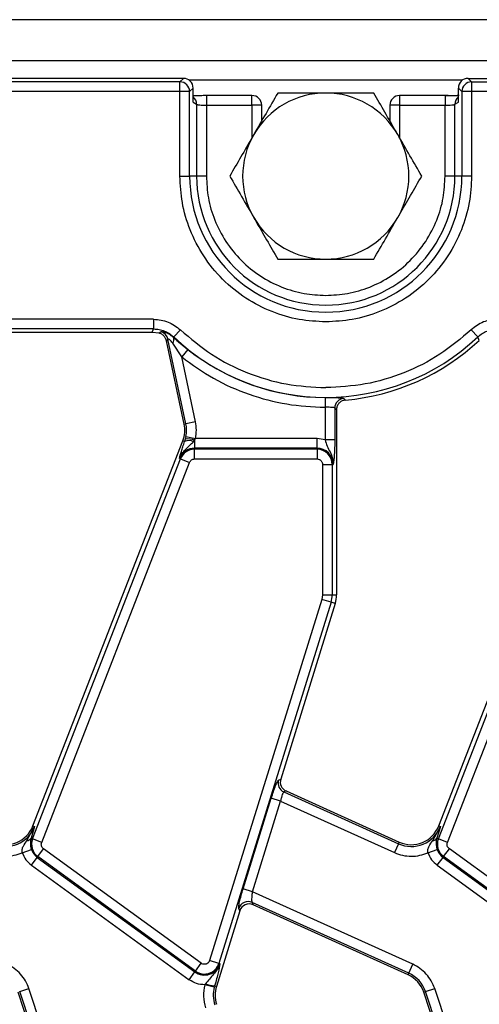
# Model space of a CAD drawing. Units: millimetres. Extents: x -84 to 664, y -34 to 370.
# Drawn here: x 114 to 123, y 146 to 166 of the extents above; entities that cross this region are included whole.
import ezdxf

# ---------------------------------------------------------------- set-up
doc = ezdxf.new("R2010")
doc.units = ezdxf.units.MM

msp = doc.modelspace()

# ---------------------------------------------------------------- linework, layer by layer
at = {"color": 7, "linetype": 'Continuous', "lineweight": 25}
for p, q in [((237.2123, 166.1707), (37.4123, 166.1707)), ((237.2123, 165.3307), (37.4123, 165.3307)), ((117.4005, 164.9707), (57.224, 164.9707)), ((117.329, 164.8992), (57.2956, 164.8992)), ((117.329, 164.8992), (117.4005, 164.9707)), ((117.329, 164.7), (117.329, 164.8992)), ((123.224, 164.9707), (123.2956, 164.8992)), ((123.224, 164.9707), (136.8134, 164.9707)), ((123.2956, 164.8992), (123.2956, 164.7)), ((123.2956, 164.8992), (136.7419, 164.8992)), ((117.329, 164.7), (57.2956, 164.7)), ((117.329, 162.9707), (117.329, 164.7)), ((117.5283, 164.7), (117.329, 164.7)), ((117.5283, 164.7), (117.5998, 164.7715)), ((117.5283, 162.9707), (117.5283, 164.7)), ((117.5998, 164.482), (117.5998, 164.7715)), ((118.8015, 164.6201), (117.8705, 164.6201)), ((122.7541, 164.6201), (121.8231, 164.6201)), ((123.0248, 164.7715), (123.0963, 164.7)), ((123.0248, 164.482), (123.0248, 164.7715)), ((123.0963, 164.7), (123.0963, 162.9707)), ((123.2956, 164.7), (123.0963, 164.7)), ((123.2956, 164.7), (123.2956, 162.9707)), ((136.7419, 164.7), (123.2956, 164.7)), ((117.5998, 164.482), (117.6713, 164.4392)), ((117.6713, 164.4392), (117.6713, 162.9707)), ((117.8705, 164.4201), (117.8705, 162.9707)), ((117.8705, 164.4201), (118.8015, 164.4201)), ((119.0015, 164.4201), (118.8015, 164.4201)), ((119.0015, 164.1004), (119.0015, 164.4201)), ((121.6231, 164.4201), (121.6231, 164.1004)), ((121.8231, 164.4201), (121.6231, 164.4201)), ((121.8231, 164.4201), (122.7541, 164.4201)), ((122.7541, 162.9707), (122.7541, 164.4201)), ((122.9533, 164.4392), (123.0248, 164.482)), ((122.9533, 162.9707), (122.9533, 164.4392)), ((117.329, 162.9707), (117.5283, 162.9707)), ((117.6713, 162.9707), (117.5283, 162.9707)), ((117.8705, 162.9707), (117.6713, 162.9707)), ((122.9533, 162.9707), (122.7541, 162.9707)), ((123.0963, 162.9707), (122.9533, 162.9707)), ((123.2956, 162.9707), (123.0963, 162.9707)), ((116.7919, 160.0415), (57.8327, 160.0415)), ((116.7919, 160.0415), (116.7919, 159.8422)), ((116.7919, 159.8422), (57.8327, 159.8422)), ((116.7635, 159.7707), (112.4325, 159.7707)), ((116.7635, 159.7707), (116.7919, 159.8422)), ((116.9074, 159.7532), (116.7635, 159.7707)), ((116.9458, 159.7831), (116.9074, 159.7532)), ((117.2024, 159.679), (117.3392, 159.8238)), ((123.4222, 159.679), (123.2854, 159.8238)), ((117.0848, 159.6334), (117.0543, 159.6012)), ((117.4167, 157.8964), (117.0543, 159.6012)), ((117.4524, 157.904), (117.0848, 159.6334)), ((117.2024, 159.679), (117.1979, 159.6689)), ((123.453, 159.6097), (123.4222, 159.679)), ((117.3658, 159.2696), (117.181, 159.5495)), ((117.4899, 159.4254), (117.3658, 159.2696)), ((117.6473, 157.9454), (117.3658, 159.2696)), ((120.2981, 158.4392), (120.2975, 158.24)), ((120.2981, 158.4392), (120.3123, 158.4392)), ((120.6799, 158.4221), (120.7151, 158.3884)), ((120.2975, 158.24), (120.2975, 157.5754)), ((120.4967, 158.2235), (120.4967, 157.5754)), ((120.5333, 158.1899), (120.4967, 158.2235)), ((120.5333, 158.1899), (120.5333, 154.4008)), ((117.4167, 157.8964), (117.4524, 157.904)), ((117.6473, 157.9454), (117.4524, 157.904)), ((114.3223, 149.6724), (117.389, 157.5541)), ((117.4248, 157.5401), (117.389, 157.5541)), ((117.4394, 157.5867), (117.4248, 157.5401)), ((117.453, 157.6421), (117.4394, 157.5867)), ((117.453, 157.6421), (117.648, 157.6015)), ((117.6073, 157.5344), (117.6301, 157.5651)), ((117.6301, 157.5651), (117.648, 157.6015)), ((117.6301, 157.5651), (117.6301, 157.4023)), ((120.1333, 157.6015), (117.648, 157.6015)), ((120.1333, 157.4023), (120.1333, 157.6015)), ((120.2975, 157.5754), (120.1333, 157.6015)), ((120.4967, 157.5754), (120.2975, 157.5754)), ((122.6223, 149.6724), (125.689, 157.5541)), ((117.6301, 157.3817), (117.6301, 157.4023)), ((120.1333, 157.4023), (117.6301, 157.4023)), ((117.6301, 157.1825), (117.6301, 157.3817)), ((120.1333, 157.3817), (117.6301, 157.3817)), ((120.1333, 157.4023), (120.1333, 157.3817)), ((120.1333, 157.3817), (120.1333, 157.1825)), ((114.3159, 149.4103), (117.3403, 157.1835)), ((117.3211, 157.1909), (117.3403, 157.1835)), ((117.3403, 157.1835), (117.5259, 157.1112)), ((117.6301, 157.1825), (120.1333, 157.1825)), ((122.6159, 149.4103), (125.6403, 157.1835)), ((114.5016, 149.338), (117.5259, 157.1112)), ((120.245, 157.0707), (120.245, 154.4008)), ((120.245, 157.0707), (120.4442, 157.0707)), ((120.4442, 157.0707), (120.4442, 154.4008)), ((120.4442, 157.0707), (120.4648, 157.0707)), ((122.8016, 149.338), (125.8259, 157.1112)), ((120.245, 154.4008), (120.231, 154.3083)), ((120.245, 154.4008), (120.4442, 154.4008)), ((120.4442, 154.4008), (120.5333, 154.4008)), ((120.231, 154.3083), (117.9376, 146.9211)), ((120.4213, 154.2493), (118.1279, 146.8621)), ((120.5063, 154.2229), (119.3909, 150.6301)), ((120.4213, 154.2493), (120.231, 154.3083)), ((120.5063, 154.2229), (120.4213, 154.2493)), ((119.3465, 150.6101), (119.3909, 150.6301)), ((119.4992, 150.3895), (119.4548, 150.3695)), ((119.4548, 150.3695), (121.8012, 149.3098)), ((119.4992, 150.3895), (121.8162, 149.3431)), ((118.622, 148.3841), (119.1981, 150.2399)), ((118.8122, 148.325), (119.3884, 150.1809)), ((119.3884, 150.1809), (119.1981, 150.2399)), ((119.3884, 150.1809), (121.7192, 149.1283)), ((114.201, 149.3738), (114.3564, 149.6591)), ((114.3564, 149.6591), (114.2839, 149.4227)), ((114.3223, 149.6724), (114.3564, 149.6591)), ((122.501, 149.3738), (122.6564, 149.6591)), ((122.6564, 149.6591), (122.5839, 149.4227)), ((122.6223, 149.6724), (122.6564, 149.6591)), ((114.2839, 149.4227), (114.3159, 149.4103)), ((114.5016, 149.338), (114.3159, 149.4103)), ((121.8012, 149.3098), (121.7192, 149.1283)), ((121.8012, 149.3098), (121.8162, 149.3431)), ((122.5839, 149.4227), (122.6159, 149.4103)), ((122.8016, 149.338), (122.6159, 149.4103)), ((114.1032, 149.1265), (114.2919, 149.1907)), ((114.4229, 149.0459), (114.54, 149.2071)), ((117.7652, 146.8639), (114.54, 149.2071)), ((122.4032, 149.1265), (122.5919, 149.1907)), ((122.7229, 149.0459), (122.84, 149.2071)), ((126.0652, 146.8639), (122.84, 149.2071)), ((114.2937, 148.8681), (114.4108, 149.0293)), ((114.4229, 149.0459), (114.4108, 149.0293)), ((114.4108, 149.0293), (117.636, 146.6861)), ((117.6481, 146.7027), (114.4229, 149.0459)), ((122.5937, 148.8681), (122.7108, 149.0293)), ((122.7229, 149.0459), (122.7108, 149.0293)), ((122.7108, 149.0293), (125.936, 146.6861)), ((125.9481, 146.7027), (122.7229, 149.0459)), ((114.2937, 148.8681), (117.5189, 146.5249)), ((122.5937, 148.8681), (125.8189, 146.5249)), ((118.8122, 148.325), (118.622, 148.3841)), ((122.0919, 146.8439), (118.8122, 148.325)), ((122.0099, 146.6623), (118.8045, 148.1099)), ((118.8045, 148.1099), (118.8272, 148.0596)), ((118.5549, 147.9371), (118.0749, 146.391)), ((118.5549, 147.9371), (118.5322, 147.9874)), ((121.9949, 146.629), (118.8272, 148.0596)), ((118.1279, 146.8621), (117.9376, 146.9211)), ((117.5189, 146.5249), (117.636, 146.6861)), ((117.6481, 146.7027), (117.636, 146.6861)), ((117.6481, 146.7027), (117.7652, 146.8639)), ((118.1475, 146.856), (118.1279, 146.8621)), ((122.0099, 146.6623), (122.0919, 146.8439)), ((121.9949, 146.629), (122.0099, 146.6623)), ((114.667, 144.3177), (114.0173, 146.2715)), ((114.052, 146.2831), (114.241, 146.3459)), ((114.7017, 144.3292), (114.052, 146.2831)), ((114.8907, 144.3921), (114.241, 146.3459)), ((117.8503, 146.4424), (117.8391, 146.4236)), ((118.0319, 146.3734), (117.8391, 146.4236)), ((118.0319, 146.3734), (118.0399, 146.4019)), ((118.0399, 146.4019), (118.0749, 146.391)), ((122.352, 146.2831), (122.3173, 146.2715)), ((122.967, 144.3177), (122.3173, 146.2715)), ((122.352, 146.2831), (122.541, 146.3459)), ((123.0017, 144.3292), (122.352, 146.2831)), ((123.1907, 144.3921), (122.541, 146.3459))]:
    msp.add_line(p, q, dxfattribs=at)
at = {"color": 8, "linetype": 'Continuous', "lineweight": 25}
for p, q in [((123.1041, 164.9307), (117.5205, 164.9307)), ((117.8705, 164.6201), (117.8705, 164.4201)), ((118.8015, 164.4201), (118.8015, 164.6201)), ((121.8231, 164.6201), (121.8231, 164.4201)), ((122.7541, 164.6201), (122.7541, 164.4201)), ((118.8015, 164.4201), (118.8015, 163.754)), ((121.8231, 164.4201), (121.8231, 163.754))]:
    msp.add_line(p, q, dxfattribs=at)
at = {"color": 7, "linetype": 'Continuous', "lineweight": 25}
for centre, radius, start, end in [((117.3272, 164.6982), 0.201, 0.50813, 89.49187), ((123.2973, 164.6982), 0.201, 90.50813, 179.49187), ((118.8015, 164.4201), 0.2, 0, 90), ((120.3123, 162.9707), 1.7, 90, 150), ((120.3123, 162.9707), 1.7, 30, 90), ((121.8231, 164.4201), 0.2, 90, 180), ((120.3123, 162.9707), 1.7, 150, 210), ((120.3123, 162.9707), 1.7, 330, 30), ((120.3123, 162.9707), 2.784, 180, 0), ((120.3123, 162.9707), 2.641, 180, 0), ((120.3123, 162.9707), 1.7, 210, 270), ((120.3123, 162.9707), 1.7, 270, 330), ((116.8885, 159.5905), 0.2009, 12.32303, 73.41928), ((117.0797, 159.6247), 0.1262, 323.4274, 20.52776), ((120.3123, 162.9707), 4.5285, 226.62657, 313.37343), ((120.3123, 162.9707), 4.6, 275.02301, 313.05901), ((120.3123, 162.9707), 4.5315, 231.47695, 269.82079), ((120.6977, 158.2219), 0.201, 95.0808, 179.53991), ((116.8298, 157.7717), 0.6, 338.74005, 12), ((116.8298, 157.7717), 0.6365, 348.25112, 12), ((117.5099, 157.3435), 0.2143, 62.98543, 113.39083), ((117.4967, 157.2383), 0.353, 67.79429, 99.33114), ((117.6301, 157.0707), 0.3315, 90, 158.74005), ((117.6301, 157.0707), 0.311, 90, 158.74005), ((120.1333, 157.0707), 0.3315, 0, 90), ((120.1333, 157.0707), 0.311, 360, 90), ((119.9333, 154.4008), 0.511, 342.75312, 0), ((119.9333, 154.4008), 0.6, 342.75312, 0), ((119.5389, 150.552), 0.201, 163.18997, 245.25901), ((113.7632, 149.8899), 0.6365, 245.69586, 338.74005), ((113.7632, 149.8899), 0.6, 245.69586, 338.74005), ((122.0632, 149.8899), 0.6365, 245.69586, 338.74005), ((122.0632, 149.8899), 0.6, 245.69586, 338.74005), ((114.1914, 149.4848), 0.1114, 274.95618, 326.1557), ((114.6057, 149.2975), 0.311, 158.74005, 234), ((122.4914, 149.4848), 0.1114, 274.95618, 326.1557), ((122.9057, 149.2975), 0.311, 158.74005, 234), ((114.6057, 149.2975), 0.3315, 198.79789, 234), ((122.9057, 149.2975), 0.3315, 198.79789, 234), ((118.7237, 147.9258), 0.2011, 66.28954, 162.15944), ((117.8309, 146.9543), 0.3315, 234, 342.75312), ((117.8309, 146.9543), 0.311, 234, 342.75312), ((121.748, 146.0822), 0.6, 18.39282, 65.69586), ((121.748, 146.0822), 0.6365, 18.39282, 65.69586), ((118.0856, 147.0794), 0.679, 249.72001, 266.13409), ((118.6479, 146.2131), 0.6365, 165.41375, 198.39282), ((118.6479, 146.2131), 0.6, 162.75312, 198.39282)]:
    msp.add_arc(centre, radius, start, end, dxfattribs=at)
at = {"color": 8, "linetype": 'Continuous', "lineweight": 25}
for centre, start, end in [((117.4724, 164.4403), 359.68419, 50.17099), ((123.1522, 164.4403), 129.82901, 180.31581)]:
    msp.add_arc(centre, 0.1989, start, end, dxfattribs=at)
at = {"color": 7, "linetype": 'Continuous', "lineweight": 25}
for centre, major_axis, ratio, start_param, end_param in [((117.399, 164.77), (-0.1425, -0.1425), 0.9924325, 2.3599926, 3.9231927), ((123.2256, 164.77), (-0.1425, 0.1425), 0.9924325, 5.5015852, 7.0647854), ((119.5831, 150.5719), (0.1836, 0.0826), 0.9932522, 2.4211389, 3.8620464), ((118.7461, 147.8759), (-0.0828, 0.184), 0.9913862, 5.440496, 7.1258746)]:
    msp.add_ellipse(centre, major_axis=major_axis, ratio=ratio, start_param=start_param, end_param=end_param, dxfattribs=at)
for points, knots in [([(117.8705, 164.6176), (117.828, 164.6169), (117.7446, 164.6155), (117.6474, 164.6147), (117.6144, 164.6142), (117.5998, 164.6139)], [0, 0, 0, 0, 0.368208, 0.7208236, 1, 1, 1, 1]), ([(119.3308, 164.6707), (119.2511, 164.5327), (119.0902, 164.2541), (118.924, 163.966), (118.8401, 163.8207)], [0, 0, 0, 0, 0.495458, 1, 1, 1, 1]), ([(120.3123, 164.6707), (120.2401, 164.6707), (119.908, 164.6707), (119.5842, 164.6707), (119.3308, 164.6707)], [0, 0, 0, 0, 0.21754554, 1, 1, 1, 1]), ([(121.2938, 164.6707), (121.2322, 164.6707), (120.9128, 164.6707), (120.5805, 164.6707), (120.3123, 164.6707)], [0, 0, 0, 0, 0.19275, 1, 1, 1, 1]), ([(121.7845, 163.8207), (121.7729, 163.8409), (121.6848, 163.9934), (121.5187, 164.2811), (121.3692, 164.5401), (121.2938, 164.6707)], [0, 0, 0, 0, 0.070088, 0.5307834, 1, 1, 1, 1]), ([(122.7541, 164.6198), (122.801, 164.6201), (122.8985, 164.6207), (123.0018, 164.6235), (123.037, 164.6262), (123.043, 164.6266)], [0, 0, 0, 0, 0.4358153, 0.9035792, 1, 1, 1, 1]), ([(123.0248, 164.6139), (123.0102, 164.6142), (122.9772, 164.6147), (122.88, 164.6155), (122.7966, 164.6169), (122.7541, 164.6176)], [0, 0, 0, 0, 0.2791764, 0.631792, 1, 1, 1, 1]), ([(117.6713, 164.4392), (117.6735, 164.4377), (117.6777, 164.4348), (117.6978, 164.4301), (117.7352, 164.425), (117.797, 164.4209), (117.8464, 164.4203), (117.8705, 164.4201)], [0, 0, 0, 0, 0.1494494, 0.2829836, 0.5015521, 0.7569026, 1, 1, 1, 1]), ([(122.7541, 164.4201), (122.7782, 164.4203), (122.8276, 164.4209), (122.8894, 164.425), (122.9267, 164.4301), (122.9469, 164.4348), (122.9511, 164.4377), (122.9533, 164.4392)], [0, 0, 0, 0, 0.24308407, 0.49844782, 0.71699612, 0.85053542, 1, 1, 1, 1]), ([(118.8401, 163.8207), (118.8284, 163.8006), (118.7403, 163.648), (118.5742, 163.3603), (118.4247, 163.1014), (118.3493, 162.9707)], [0, 0, 0, 0, 0.070088, 0.5307834, 1, 1, 1, 1]), ([(122.2753, 162.9707), (122.1956, 163.1088), (122.0347, 163.3874), (121.8684, 163.6754), (121.7845, 163.8207)], [0, 0, 0, 0, 0.495458, 1, 1, 1, 1]), ([(120.3123, 159.9875), (120.1303, 159.9971), (119.7555, 160.0171), (119.1995, 160.183), (118.6648, 160.4583), (118.1879, 160.8463), (117.7998, 161.3233), (117.5246, 161.858), (117.3586, 162.414), (117.3387, 162.7888), (117.329, 162.9707)], [0, 0, 0, 0, 0.116516, 0.2400113, 0.3686408, 0.5, 0.6313592, 0.7599887, 0.883484, 1, 1, 1, 1]), ([(117.8705, 162.9707), (117.8785, 162.8218), (117.8948, 162.515), (118.0306, 162.0599), (118.2559, 161.6223), (118.5735, 161.2319), (118.9639, 160.9143), (119.4015, 160.6891), (119.8566, 160.5532), (120.1634, 160.5369), (120.3123, 160.529)], [0, 0, 0, 0, 0.116516, 0.2400113, 0.3686408, 0.5, 0.6313592, 0.7599887, 0.883484, 1, 1, 1, 1]), ([(118.3493, 162.9707), (118.429, 162.8327), (118.5899, 162.5541), (118.7562, 162.266), (118.8401, 162.1207)], [0, 0, 0, 0, 0.495458, 1, 1, 1, 1]), ([(123.2956, 162.9707), (123.2859, 162.7888), (123.2659, 162.414), (123.1, 161.858), (122.8247, 161.3233), (122.4367, 160.8463), (121.9597, 160.4583), (121.4251, 160.183), (120.8691, 160.0171), (120.4943, 159.9971), (120.3123, 159.9875)], [0, 0, 0, 0, 0.116516, 0.2400113, 0.3686408, 0.5, 0.6313592, 0.7599887, 0.883484, 1, 1, 1, 1]), ([(120.3123, 160.529), (120.4612, 160.5369), (120.768, 160.5532), (121.2231, 160.6891), (121.6607, 160.9143), (122.0511, 161.2319), (122.3687, 161.6223), (122.594, 162.0599), (122.7298, 162.515), (122.7461, 162.8218), (122.7541, 162.9707)], [0, 0, 0, 0, 0.116516, 0.2400113, 0.3686408, 0.5, 0.6313592, 0.7599887, 0.883484, 1, 1, 1, 1]), ([(121.7845, 162.1207), (121.7962, 162.1409), (121.8843, 162.2934), (122.0504, 162.5811), (122.1999, 162.8401), (122.2753, 162.9707)], [0, 0, 0, 0, 0.070088, 0.5307834, 1, 1, 1, 1]), ([(118.8401, 162.1207), (118.8517, 162.1006), (118.9398, 161.948), (119.1059, 161.6603), (119.2554, 161.4014), (119.3308, 161.2707)], [0, 0, 0, 0, 0.070088, 0.5307834, 1, 1, 1, 1]), ([(121.2938, 161.2707), (121.3735, 161.4088), (121.5344, 161.6874), (121.7006, 161.9754), (121.7845, 162.1207)], [0, 0, 0, 0, 0.495458, 1, 1, 1, 1]), ([(119.3308, 161.2707), (119.5842, 161.2707), (119.908, 161.2707), (120.2401, 161.2707), (120.3123, 161.2707)], [0, 0, 0, 0, 0.7824545, 1, 1, 1, 1]), ([(120.3123, 161.2707), (120.5805, 161.2707), (120.9128, 161.2707), (121.2322, 161.2707), (121.2938, 161.2707)], [0, 0, 0, 0, 0.80725, 1, 1, 1, 1]), ([(116.7919, 160.0415), (116.8937, 160.0314), (117.097, 160.0112), (117.2585, 159.8862), (117.3392, 159.8238)], [0, 0, 0, 0, 0.5008756, 1, 1, 1, 1]), ([(123.8327, 160.0415), (123.7313, 160.0314), (123.528, 160.0114), (123.3664, 159.8864), (123.2854, 159.8238)], [0, 0, 0, 0, 0.4991244, 1, 1, 1, 1]), ([(116.7919, 159.8422), (116.8297, 159.8403), (116.9053, 159.8363), (117.0142, 159.8028), (117.1162, 159.7523), (117.1736, 159.7034), (117.2024, 159.679)], [0, 0, 0, 0, 0.2507851, 0.5008816, 0.7504327, 1, 1, 1, 1]), ([(117.1979, 159.6689), (117.1675, 159.6927), (117.1096, 159.7379), (117.0262, 159.7726), (116.9649, 159.7867), (116.952, 159.7842), (116.9458, 159.7831)], [0, 0, 0, 0, 0.290364, 0.5523661, 0.7851875, 1, 1, 1, 1]), ([(117.3392, 159.8238), (117.546, 159.6485), (117.9634, 159.2947), (118.704, 158.9266), (119.4952, 158.6855), (120.0416, 158.6561), (120.3123, 158.6415)], [0, 0, 0, 0, 0.247748, 0.5, 0.752252, 1, 1, 1, 1]), ([(123.2854, 159.8238), (123.0786, 159.6485), (122.6612, 159.2947), (121.9206, 158.9266), (121.1294, 158.6855), (120.583, 158.6561), (120.3123, 158.6415)], [0, 0, 0, 0, 0.247748, 0.5, 0.752252, 1, 1, 1, 1]), ([(123.4222, 159.679), (123.4511, 159.7036), (123.5088, 159.7526), (123.611, 159.803), (123.7197, 159.8364), (123.795, 159.8403), (123.8327, 159.8422)], [0, 0, 0, 0, 0.2507851, 0.5008816, 0.7504327, 1, 1, 1, 1]), ([(117.0543, 159.6012), (117.0475, 159.6227), (117.0339, 159.6656), (116.9879, 159.7167), (116.9425, 159.7432), (116.9142, 159.7512), (116.9074, 159.7532)], [0, 0, 0, 0, 0.3017256, 0.6034817, 0.9046244, 1, 1, 1, 1]), ([(117.181, 159.5495), (117.1709, 159.5641), (117.152, 159.5914), (117.1254, 159.6166), (117.1075, 159.629), (117.0961, 159.6345), (117.0877, 159.6362), (117.0858, 159.6343), (117.0848, 159.6334)], [0, 0, 0, 0, 0.2663728, 0.4983181, 0.620126, 0.7415706, 0.8669026, 1, 1, 1, 1]), ([(117.1979, 159.6689), (117.2443, 159.6289), (117.3368, 159.5491), (117.439, 159.4665), (117.4899, 159.4254)], [0, 0, 0, 0, 0.5022014, 1, 1, 1, 1]), ([(117.3658, 159.2696), (117.5786, 159.1161), (118.0073, 158.8071), (118.7383, 158.4889), (119.5078, 158.2801), (120.0355, 158.2533), (120.2975, 158.24)], [0, 0, 0, 0, 0.2482423, 0.5, 0.7517577, 1, 1, 1, 1]), ([(120.3123, 158.4392), (120.3593, 158.439), (120.4534, 158.4386), (120.5706, 158.4368), (120.6543, 158.4322), (120.6714, 158.4255), (120.6799, 158.4221)], [0, 0, 0, 0, 0.2499984, 0.4998306, 0.7498482, 1, 1, 1, 1]), ([(120.7151, 158.3884), (120.6929, 158.3842), (120.6486, 158.3759), (120.5921, 158.3365), (120.5516, 158.2822), (120.5349, 158.23), (120.5336, 158.1988), (120.5333, 158.1899)], [0, 0, 0, 0, 0.2276859, 0.4554088, 0.6823269, 0.9090108, 1, 1, 1, 1]), ([(120.4967, 158.2235), (120.4922, 158.2268), (120.4829, 158.2337), (120.4396, 158.2379), (120.3907, 158.239), (120.3438, 158.2396), (120.3138, 158.2399), (120.2975, 158.24)], [0, 0, 0, 0, 0.2415215, 0.4990384, 0.6968002, 0.8353088, 1, 1, 1, 1]), ([(120.2975, 157.5754), (120.3114, 157.5306), (120.3394, 157.4407), (120.4008, 157.3278), (120.4558, 157.2056), (120.4618, 157.1157), (120.4648, 157.0707)], [0, 0, 0, 0, 0.2487226, 0.4992221, 0.7496869, 1, 1, 1, 1]), ([(120.4967, 157.5754), (120.4962, 157.5208), (120.4952, 157.4115), (120.4851, 157.2189), (120.4729, 157.13), (120.4648, 157.0707)], [0, 0, 0, 0, 0.250479, 0.50074209, 1, 1, 1, 1]), ([(117.3211, 157.1909), (117.3316, 157.2353), (117.3474, 157.3024), (117.3862, 157.4291), (117.4122, 157.5038), (117.4248, 157.5401)], [0, 0, 0, 0, 0.4999879, 0.7563419, 1, 1, 1, 1]), ([(117.3211, 157.1909), (117.3367, 157.2259), (117.368, 157.2959), (117.471, 157.4063), (117.5528, 157.4832), (117.6073, 157.5344)], [0, 0, 0, 0, 0.2504091, 0.5007225, 1, 1, 1, 1]), ([(117.5259, 157.1112), (117.5309, 157.1213), (117.5408, 157.1415), (117.5661, 157.1641), (117.5964, 157.1797), (117.6188, 157.1815), (117.6301, 157.1825)], [0, 0, 0, 0, 0.2506051, 0.4999293, 0.7477991, 1, 1, 1, 1]), ([(120.1333, 157.1825), (120.1473, 157.181), (120.169, 157.1786), (120.195, 157.1647), (120.2128, 157.1503), (120.2273, 157.1325), (120.2412, 157.1065), (120.2435, 157.0848), (120.245, 157.0707)], [0, 0, 0, 0, 0.23944297, 0.36941502, 0.49999972, 0.62997204, 0.76055703, 1, 1, 1, 1]), ([(119.1981, 150.2399), (119.2127, 150.2856), (119.243, 150.3802), (119.2885, 150.5022), (119.3265, 150.5884), (119.34, 150.6031), (119.3465, 150.6101)], [0, 0, 0, 0, 0.2420374, 0.5007382, 0.7589831, 1, 1, 1, 1]), ([(119.4548, 150.3695), (119.4499, 150.3663), (119.4404, 150.3601), (119.422, 150.3173), (119.4037, 150.2559), (119.3936, 150.2067), (119.3884, 150.1809)], [0, 0, 0, 0, 0.2516736, 0.4970935, 0.7365221, 1, 1, 1, 1]), ([(114.1032, 149.1265), (114.1014, 149.1373), (114.0976, 149.1595), (114.1029, 149.2065), (114.133, 149.2816), (114.1742, 149.3374), (114.201, 149.3738)], [0, 0, 0, 0, 0.1147521, 0.2340802, 0.5005543, 1, 1, 1, 1]), ([(114.2839, 149.4227), (114.2813, 149.4124), (114.2733, 149.3807), (114.2684, 149.3287), (114.2725, 149.2684), (114.2818, 149.2227), (114.2886, 149.2012), (114.2919, 149.1907)], [0, 0, 0, 0, 0.1618923, 0.4991207, 0.7685611, 0.8871187, 1, 1, 1, 1]), ([(114.54, 149.2071), (114.5307, 149.2153), (114.5123, 149.2315), (114.4969, 149.2655), (114.4913, 149.3024), (114.4981, 149.3261), (114.5016, 149.338)], [0, 0, 0, 0, 0.2505795, 0.499913, 0.7477876, 1, 1, 1, 1]), ([(122.4032, 149.1265), (122.4014, 149.1373), (122.3976, 149.1595), (122.4029, 149.2065), (122.433, 149.2816), (122.4742, 149.3374), (122.501, 149.3738)], [0, 0, 0, 0, 0.1147521, 0.2340802, 0.5005543, 1, 1, 1, 1]), ([(122.5839, 149.4227), (122.5813, 149.4124), (122.5733, 149.3807), (122.5684, 149.3287), (122.5725, 149.2684), (122.5818, 149.2227), (122.5886, 149.2012), (122.5919, 149.1907)], [0, 0, 0, 0, 0.1618934, 0.4991207, 0.7685611, 0.8871187, 1, 1, 1, 1]), ([(122.84, 149.2071), (122.8307, 149.2153), (122.8123, 149.2315), (122.7969, 149.2655), (122.7913, 149.3024), (122.7981, 149.3261), (122.8016, 149.338)], [0, 0, 0, 0, 0.2505795, 0.499913, 0.7477876, 1, 1, 1, 1]), ([(113.4192, 149.1283), (113.4736, 149.1075), (113.5836, 149.0656), (113.761, 149.0486), (113.9385, 149.0647), (114.0488, 149.106), (114.1032, 149.1265)], [0, 0, 0, 0, 0.2472017, 0.5, 0.7527983, 1, 1, 1, 1]), ([(121.7192, 149.1283), (121.7736, 149.1075), (121.8836, 149.0656), (122.061, 149.0486), (122.2385, 149.0647), (122.3488, 149.106), (122.4032, 149.1265)], [0, 0, 0, 0, 0.2472017, 0.5, 0.7527983, 1, 1, 1, 1]), ([(118.5322, 147.9874), (118.5312, 147.9979), (118.529, 148.0198), (118.5473, 148.1147), (118.5793, 148.2422), (118.6081, 148.338), (118.622, 148.3841)], [0, 0, 0, 0, 0.2405603, 0.4995657, 0.7588383, 1, 1, 1, 1]), ([(118.8122, 148.325), (118.8081, 148.3006), (118.8039, 148.276), (118.801, 148.2511), (118.8003, 148.2444), (118.7977, 148.2202), (118.7944, 148.1753), (118.7954, 148.1285), (118.8017, 148.1156), (118.8045, 148.1099)], [0, 0, 0, 0, 0.2408679, 0.2430059, 0.2608023, 0.311081, 0.5021447, 0.7811093, 1, 1, 1, 1]), ([(117.9376, 146.9211), (117.9331, 146.9101), (117.924, 146.8881), (117.8982, 146.8631), (117.8666, 146.8456), (117.8429, 146.8436), (117.8309, 146.8425)], [0, 0, 0, 0, 0.2505897, 0.4999196, 0.7477922, 1, 1, 1, 1]), ([(114.241, 146.3459), (114.2199, 146.3989), (114.1772, 146.5059), (114.0726, 146.6455), (113.9445, 146.7639), (113.8424, 146.8174), (113.7919, 146.8439)], [0, 0, 0, 0, 0.2473185, 0.5, 0.7526815, 1, 1, 1, 1]), ([(118.1475, 146.856), (118.1323, 146.8153), (118.1017, 146.7341), (117.9885, 146.6083), (117.9055, 146.5087), (117.8503, 146.4424)], [0, 0, 0, 0, 0.2506837, 0.5014406, 1, 1, 1, 1]), ([(118.1475, 146.856), (118.1384, 146.8009), (118.1248, 146.7183), (118.0826, 146.5481), (118.0541, 146.4506), (118.0399, 146.4019)], [0, 0, 0, 0, 0.4992262, 0.7492521, 1, 1, 1, 1]), ([(122.541, 146.3459), (122.5199, 146.3989), (122.4772, 146.5059), (122.3726, 146.6455), (122.2445, 146.7639), (122.1424, 146.8174), (122.0919, 146.8439)], [0, 0, 0, 0, 0.24731846, 0.5, 0.75268154, 1, 1, 1, 1])]:
    msp.add_open_spline(points, degree=3, knots=knots, dxfattribs=at)
for points in [[(117.648, 157.6015), (117.6569, 157.6588), (117.6745, 157.7735), (117.6564, 157.8881), (117.6473, 157.9454)], [(114.1032, 149.1265), (114.125, 149.0761), (114.1685, 148.9752), (114.252, 148.9038), (114.2937, 148.8681)], [(122.4032, 149.1265), (122.425, 149.0761), (122.4685, 148.9752), (122.552, 148.9038), (122.5937, 148.8681)], [(117.8309, 146.8425), (117.8191, 146.8434), (117.7955, 146.8453), (117.7753, 146.8577), (117.7652, 146.8639)], [(117.8391, 146.4236), (117.7816, 146.4275), (117.6667, 146.4352), (117.5682, 146.495), (117.5189, 146.5249)], [(117.8391, 146.4236), (117.8245, 146.344), (117.7954, 146.1848), (117.835, 146.0278), (117.8548, 145.9494)]]:
    msp.add_open_spline(points, degree=3, dxfattribs=at)

doc.saveas('drawing.dxf')
